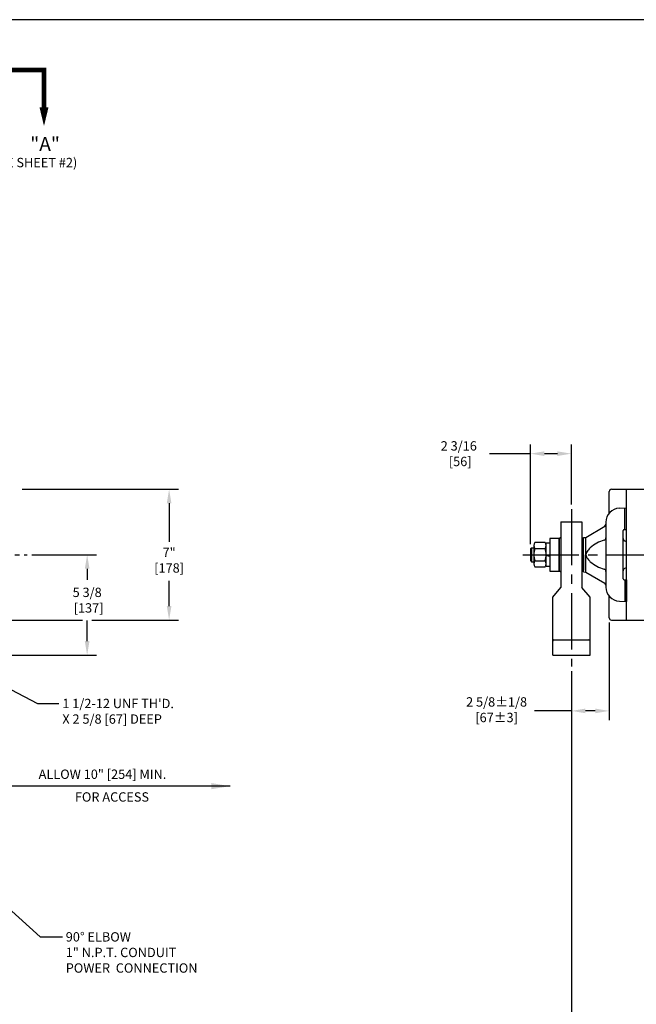
# Model space of a CAD drawing. Extents: x 2 to 134, y 1 to 87.
# Drawn here: x 52 to 84, y 33 to 86 of the extents above; entities that cross this region are included whole.
import ezdxf

# ---------------------------------------------------------------- set-up
doc = ezdxf.new("R2010")
doc.units = 0
doc.header["$LTSCALE"] = 4
doc.header["$MEASUREMENT"] = 0
doc.linetypes.add('CENTER2', pattern=[1.125, 0.75, -0.125, 0.125, -0.125])
doc.linetypes.add('PHANTOM2', pattern=[1.25, 0.625, -0.125, 0.125, -0.125, 0.125, -0.125])
doc.layers.get('DEFPOINTS').update_dxf_attribs({"linetype": 'CONTINUOUS'})
for name, color, linetype in [('001-CENTER-LINE-RED', 1, 'CENTER2'), ('001-DIMENSIONS-GREEN', 90, 'CONTINUOUS'), ('001-OBJECT-WHITE', 7, 'CONTINUOUS'), ('001-PHANTOM', 30, 'PHANTOM2'), ('001-TEXT', 90, 'CONTINUOUS'), ('001-TITLE', 9, 'CONTINUOUS')]:
    doc.layers.add(name, color=color, linetype=linetype)
doc.styles.add('ROMANS', font='romans')
doc.dimstyles.new('BECK_FRACTIONAL', dxfattribs={"dimscale": 4, "dimtxt": 0.156, "dimasz": 0.25, "dimexe": 0.09, "dimexo": 0.063, "dimgap": 0.125, "dimtad": 0, "dimtih": 1, "dimtoh": 1, "dimdec": 6, "dimzin": 4, "dimdsep": 46, "dimtxsty": 'ROMANS', "dimcen": -0.09, "dimclrd": 101, "dimclre": 91, "dimclrt": 256, "dimadec": 0, "dimazin": 0, "dimtp": 0.002, "dimtfac": 0.8, "dimtdec": 6, "dimtofl": 0, "dimtmove": 0, "dimatfit": 3, "dimfxl": 1, "dimtolj": 1, "dimtzin": 4, "dimarcsym": 0})
doc.dimstyles.new('FRACTIONAL', dxfattribs={"dimscale": 4, "dimtxt": 0.125, "dimasz": 0.1875, "dimexe": 0.125, "dimexo": 0.0625, "dimgap": 0.0625, "dimtad": 0, "dimtih": 1, "dimtoh": 1, "dimdec": 6, "dimzin": 4, "dimdsep": 46, "dimtxsty": 'ROMANS', "dimcen": 0.125, "dimclrd": 101, "dimclre": 91, "dimclrt": 256, "dimadec": 0, "dimazin": 0, "dimtfac": 0.545455, "dimtdec": 6, "dimtofl": 0, "dimtmove": 0, "dimatfit": 3, "dimfxl": 1, "dimtolj": 1, "dimtzin": 4, "dimarcsym": 0})

# ---------------------------------------------------------------- blocks, each defined once
blk = doc.blocks.new('*D10')
at = {"layer": '001-DIMENSIONS-GREEN', "color": 91}
for p, q in [((78.831, 57.924), (78.831, 63.264)), ((81.024, 60.044), (81.024, 63.264))]:
    blk.add_line(p, q, dxfattribs=at)
at = {"layer": '001-DIMENSIONS-GREEN', "color": 101}
for p, q in [((78.831, 62.764), (76.643, 62.764)), ((80.274, 62.764), (79.581, 62.764))]:
    blk.add_line(p, q, dxfattribs=at)
for points in [[(79.581, 62.889), (79.581, 62.639), (78.831, 62.764)], [(80.274, 62.889), (80.274, 62.639), (81.024, 62.764)]]:
    blk.add_solid(points, dxfattribs=at)
at = {"layer": 'DEFPOINTS', "color": 0}
for p in [(78.831, 62.764), (81.024, 59.794), (78.831, 57.674)]:
    blk.add_point(p, dxfattribs=at)
at = {"layer": '001-DIMENSIONS-GREEN', "insert": (75, 62.764), "char_height": 0.5, "attachment_point": 5, "style": 'ROMANS'}
blk.add_mtext('\\A1;2 3/16\\P [56]', dxfattribs=at)
blk = doc.blocks.new('*D12')
at = {"layer": '001-DIMENSIONS-GREEN', "color": 91}
for p, q in [((52.147, 57.359), (55.615, 57.359)), ((48.88, 51.984), (55.615, 51.984))]:
    blk.add_line(p, q, dxfattribs=at)
at = {"layer": '001-DIMENSIONS-GREEN', "color": 101}
for p, q in [((55.115, 56.609), (55.115, 56.022)), ((55.115, 52.734), (55.115, 53.832))]:
    blk.add_line(p, q, dxfattribs=at)
for points in [[(54.99, 56.609), (55.24, 56.609), (55.115, 57.359)], [(54.99, 52.734), (55.24, 52.734), (55.115, 51.984)]]:
    blk.add_solid(points, dxfattribs=at)
at = {"layer": 'DEFPOINTS', "color": 0}
for p in [(51.897, 57.359), (48.63, 51.984), (55.115, 51.984)]:
    blk.add_point(p, dxfattribs=at)
at = {"layer": '001-DIMENSIONS-GREEN', "insert": (55.115, 54.927), "char_height": 0.5, "attachment_point": 5, "style": 'ROMANS'}
blk.add_mtext('\\A1;5 3/8\\P [137]', dxfattribs=at)
blk = doc.blocks.new('CUTPLNE')
at = {"layer": '001-PHANTOM', "linetype": 'CONTINUOUS', "const_width": 0.06}
blk.add_lwpolyline([(-0.012, 0.03), (-0.512, 0.03), (-0.512, 0.53)], dxfattribs=at)
at = {"layer": '001-TEXT', "color": 30}
blk.add_lwpolyline([(-0.512, 0.78, 0, 0.12, 0), (-0.512, 0.53, 0.12, 0.12, 0)], format="xyseb", dxfattribs=at)

msp = doc.modelspace()

# ---------------------------------------------------------------- linework, layer by layer
at = {"layer": '001-CENTER-LINE-RED'}
for p, q in [((81.0244612, 59.7941941), (81.0244612, 51.3722635)), ((78.4305555, 57.3592258), (93.3002695, 57.3592258))]:
    msp.add_line(p, q, dxfattribs=at)
at = {"layer": '001-CENTER-LINE-RED', "ltscale": 0.5}
msp.add_line((49.4897192, 57.3592258), (51.8968325, 57.3592258), dxfattribs=at)
at = {"layer": '001-DIMENSIONS-GREEN', "color": 91}
for p, q in [((51.6297192, 60.8592258), (60, 60.8592258)), ((50.6592078, 53.8592258), (54.8648752, 53.8592258)), ((55.3648752, 53.8592258), (60, 53.8592258)), ((83.0504612, 53.7342258), (83.0504612, 48.5)), ((83.0504612, 53.7322258), (83.0504612, 49.1807129)), ((81.0244612, 51.1222635), (81.0244612, 48.5)), ((81.0244612, 51.1222635), (81.0244612, 19)), ((81.0244612, 51.1202635), (81.0244612, 49.1807129))]:
    msp.add_line(p, q, dxfattribs=at)
at = {"layer": '001-DIMENSIONS-GREEN', "color": 101}
for p, q in [((59.5, 60.1092258), (59.5, 58.047619)), ((59.5, 54.6092258), (59.5, 55.952381)), ((81.0244612, 49), (79.0594082, 49)), ((82.3004612, 49), (81.7744612, 49))]:
    msp.add_line(p, q, dxfattribs=at)
for points in [[(59.375, 60.1092258), (59.625, 60.1092258), (59.5, 60.8592258)], [(59.375, 54.6092258), (59.625, 54.6092258), (59.5, 53.8592258)], [(81.7744612, 49.125), (81.7744612, 48.875), (81.0244612, 49)], [(82.3004612, 49.125), (82.3004612, 48.875), (83.0504612, 49)]]:
    msp.add_solid(points, dxfattribs=at)
at = {"layer": '001-OBJECT-WHITE', "color": 8}
for p, q in [((83.0504612, 59.5836395), (83.0504612, 60.7342258)), ((83.1754612, 60.8592258), (86.9254612, 60.8592258)), ((83.9804612, 53.8592258), (83.9804612, 60.8592258)), ((83.5942866, 59.8457403), (83.9804612, 59.8592258)), ((83.8804612, 58.7092258), (83.8804612, 59.8557338)), ((83.9804612, 58.7092258), (83.9804612, 59.8592258)), ((80.4619612, 59.1092258), (80.4619612, 55.6092258)), ((80.4619612, 59.1092258), (81.5869612, 59.1092258)), ((81.5869612, 59.1092258), (81.5869612, 55.6092258)), ((82.8704612, 59.0961972), (82.8704612, 55.6222545)), ((81.8054612, 58.2872258), (82.8097205, 58.8891109)), ((83.7904612, 56.0692258), (83.7904612, 58.6492258)), ((83.8504612, 58.7092258), (83.9804612, 58.7092258)), ((79.6227856, 58.0087449), (79.0736368, 58.0087449)), ((79.6807112, 56.7197258), (79.6807112, 57.9987258)), ((79.6807112, 57.9987258), (79.8687112, 57.9987258)), ((79.8687112, 58.2342258), (79.8687112, 56.4842258)), ((80.3687112, 58.2342258), (79.8687112, 58.2342258)), ((79.8687112, 57.9987258), (79.8687112, 56.7197258)), ((80.3687112, 56.4842258), (80.3687112, 58.2342258)), ((80.3687112, 58.2142101), (80.3687112, 56.5042415)), ((81.6804612, 58.2853833), (81.8054612, 58.2873626)), ((81.6804612, 56.4330683), (81.6804612, 58.2853833)), ((81.6804612, 57.3592258), (81.6804612, 58.195031)), ((81.8054612, 56.4312258), (81.8054612, 58.2872258)), ((83.9804612, 58.0892258), (83.9204612, 58.0892258)), ((78.8907112, 57.7342258), (78.8307112, 57.6742258)), ((78.8307112, 57.6742258), (78.8307112, 57.0442258)), ((78.8907112, 57.7342258), (78.8907112, 56.9842258)), ((78.8907112, 57.7342258), (79.0157112, 57.7342258)), ((79.0157112, 57.870817), (79.0157112, 56.8476347)), ((79.0736368, 57.6839854), (79.6227856, 57.6839854)), ((79.6807112, 56.8476347), (79.6807112, 57.870817)), ((78.8307112, 57.0442258), (78.8907112, 56.9842258)), ((78.8907112, 56.9842258), (79.0157112, 56.9842258)), ((79.0736368, 57.0344663), (79.6227856, 57.0344663)), ((79.6807112, 57.3185015), (79.8687112, 57.2735662)), ((81.6804612, 57.3592258), (81.6804612, 56.5234207)), ((81.6804612, 57.3592258), (81.6804612, 56.5234207)), ((79.0736368, 56.7097068), (79.6227856, 56.7097068)), ((79.8687112, 56.7197258), (79.6807112, 56.7197258)), ((79.8687112, 56.4842258), (80.3687112, 56.4842258)), ((81.6804612, 56.4330683), (81.8054612, 56.4310891)), ((81.8054612, 56.4312258), (82.8097205, 55.8293408)), ((83.9804612, 56.6292258), (83.9204612, 56.6292258)), ((83.8504612, 56.0092258), (83.9804612, 56.0092258)), ((83.8804612, 56.0092258), (83.8804612, 54.8627179)), ((83.9804612, 56.0092258), (83.9804612, 54.8592258)), ((80.0244612, 55.0794876), (80.4619612, 55.6092258)), ((82.0244612, 55.0794876), (81.5869612, 55.6092258)), ((80.0244612, 52.7392258), (80.0244612, 55.0794876)), ((82.0244612, 52.7392258), (82.0244612, 55.0794876)), ((83.0504612, 53.9842258), (83.0504612, 55.1348122)), ((83.5942866, 54.8727113), (83.9804612, 54.8592258)), ((83.1754612, 53.8592258), (86.9254612, 53.8592258)), ((80.0244612, 51.9842258), (80.0244612, 52.7392258)), ((80.0844612, 52.7992258), (81.9644612, 52.7992258)), ((82.0244612, 51.9842258), (82.0244612, 52.7392258)), ((80.0244612, 51.9842258), (82.0244612, 51.9842258))]:
    msp.add_line(p, q, dxfattribs=at)
for centre, radius, start, end in [((83.1754612, 60.7342258), 0.125, 90, 180), ((83.6204612, 59.0961972), 0.75, 92, 180), ((82.7454612, 58.9963291), 0.125, 300.93561952, 360), ((83.8504612, 58.6492258), 0.06, 90, 180), ((79.2671085, 57.8463651), 0.2525836, 139.99343969, 220.00656031), ((79.429314, 57.8463651), 0.2525836, 319.99343969, 40.00656031), ((81.0244612, 57.3592258), 1.0775, 121.46930886, 127.48723681), ((81.0244612, 57.3592258), 1.0625, 51.87262681, 58.03428125), ((83.3083135, 56.262915), 1.9425844, 105.79682952, 130.79000774), ((82.7454612, 58.2524131), 0.125, 285.79682952, 0), ((83.9204612, 58.2192258), 0.13, 180, 270), ((79.9550554, 57.3592258), 0.9393442, 159.77363233, 200.22636767), ((78.741367, 57.3592258), 0.9393442, 339.77363233, 20.22636767), ((82.1798271, 57.3298731), 0.3755148, 136.45084137, 175.51680784), ((82.7271228, 56.977511), 1.0222238, 132.2930348, 143.28767038), ((79.2671085, 56.8720865), 0.2525836, 139.99343969, 220.00656031), ((79.6013259, 57.0344663), 7.627999762001951e-14, 152.81366696, 27.7585406), ((79.429314, 56.8720865), 0.2525836, 319.99343969, 40.00656031), ((82.1798271, 57.3885786), 0.3755148, 184.48319216, 223.54915863), ((82.7271228, 57.7409406), 1.0222238, 216.71232962, 227.7069652), ((83.3083135, 58.4555366), 1.9425844, 229.20999226, 254.20317048), ((81.0244612, 57.3592258), 1.0775, 232.51276319, 238.53069114), ((81.0244612, 57.3592258), 1.0625, 301.96571875, 308.12737319), ((82.7454612, 56.4660385), 0.125, 0, 74.20317048), ((83.9204612, 56.4992258), 0.13, 90, 180), ((83.8504612, 56.0692258), 0.06, 180, 270), ((82.7454612, 55.7221226), 0.125, 0, 59.06438048), ((83.6204612, 55.6222545), 0.75, 180, 268), ((83.1754612, 53.9842258), 0.125, 180, 270), ((80.0844612, 52.7392258), 0.06, 90, 180), ((81.9644612, 52.7392258), 0.06, 0, 90)]:
    msp.add_arc(centre, radius, start, end, dxfattribs=at)
at = {"layer": '001-TITLE'}
msp.add_line((133.985, 85.985), (20.7309635, 85.985), dxfattribs=at)

# ---------------------------------------------------------------- block references
at = {"layer": '001-DIMENSIONS-GREEN', "xscale": 4, "yscale": 4, "zscale": 4, "rotation": 180}
msp.add_blockref('CUTPLNE', (50.7579167, 83.4134314), dxfattribs=at)

# ---------------------------------------------------------------- texts
at = {"layer": '001-DIMENSIONS-GREEN', "style": 'ROMANS'}
for s, height, p in [('"A"', 0.75, (52.0665383, 78.960184)), ('(SEE SHEET #2)', 0.5, (49.7373095, 78.0917783))]:
    msp.add_text(s, height=height, dxfattribs=at).set_placement(p)
at = {"layer": '001-DIMENSIONS-GREEN', "char_height": 0.5, "style": 'ROMANS'}
for s, insert, attachment_point in [('7"\\P[178]', (59.5, 57), 5), ("1 1/2-12 UNF TH'D.\\PX 2 5/8 [67] DEEP", (53.7876187, 49.6484041), 1), ('2 5/8±1/8\\P [67±3]', (77.0237029, 49), 5), ('90° ELBOW\\P1" N.P.T. CONDUIT\\PPOWER  CONNECTION', (53.9690788, 37.1607356), 1)]:
    msp.add_mtext(s, dxfattribs=dict(at, insert=insert, attachment_point=attachment_point))
at = {"layer": '001-TEXT', "char_height": 0.5, "attachment_point": 1, "style": 'ROMANS'}
for s, insert, width in [('ALLOW 10" [254] MIN.', (52.5180448, 45.8629178), 11.91217), ('FOR ACCESS', (54.4579639, 44.6464297), 4.909740606)]:
    msp.add_mtext(s, dxfattribs=dict(at, insert=insert, width=width))

# ---------------------------------------------------------------- dimensions: what is measured, and where the dimension line sits
at = {"layer": '001-DIMENSIONS-GREEN'}
dim = msp.add_linear_dim(base=(78.8307112, 62.7642695), p1=(81.0244612, 59.7941941), p2=(78.8307112, 57.6742258), dimstyle='FRACTIONAL', override={"dimpost": '\\X'}, dxfattribs=at)
dim.commit()
dim.dimension.update_dxf_attribs({"geometry": '*D10', "text_midpoint": (75, 62.7642695), "dimtype": 160})
dim = msp.add_linear_dim(base=(55.1148752, 51.9842258), p1=(51.8968325, 57.3592258), p2=(48.6297192, 51.9842258), angle=90, dimstyle='FRACTIONAL', override={"dimpost": '\\X'}, dxfattribs=at)
dim.commit()
dim.dimension.update_dxf_attribs({"geometry": '*D12', "text_midpoint": (55.1148752, 54.9271836), "dimtype": 160})

# ---------------------------------------------------------------- leaders
at = {"layer": '001-DIMENSIONS-GREEN', "annotation_type": 0, "has_hookline": 1, "hookline_direction": 0}
for points, text_width in [([(47.5047192, 51.9842258), (52.4496023, 49.3984041), (53.6076187, 49.3984041)], 8.1428571), ([(49.3792192, 39.8177961), (52.6041183, 36.9107356), (53.7890788, 36.9107356)], 8), ([(39.8412365, 37.229583), (53.6977686, 30.7729111), (55.2699115, 30.7729111)], 5.2380952)]:
    msp.add_leader(points, dimstyle='BECK_FRACTIONAL', override={"dimgap": 0.045, "dimtad": 0}, dxfattribs=dict(at, text_width=text_width))
at = {"layer": '001-DIMENSIONS-GREEN', "color": 101}
msp.add_leader([(62.7624573, 44.9747891), (50.5506397, 44.9747891)], dimstyle='BECK_FRACTIONAL', dxfattribs=at)

doc.saveas('drawing.dxf')
